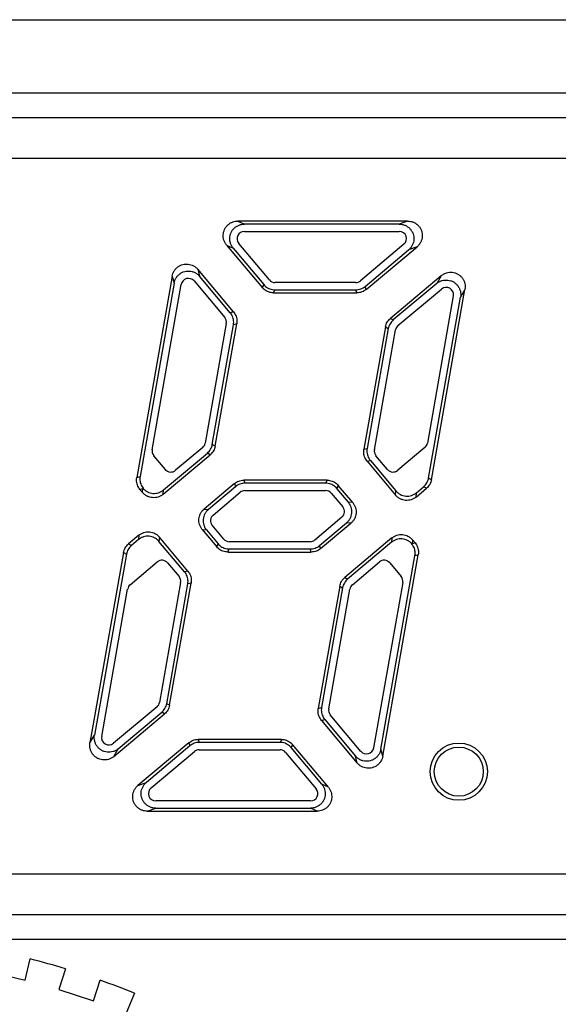
# Model space of a CAD drawing. Units: millimetres. Extents: x 62 to 495, y -39 to 289.
# Drawn here: x 91 to 98, y 165 to 178 of the extents above; entities that cross this region are included whole.
import ezdxf

# ---------------------------------------------------------------- set-up
doc = ezdxf.new("R2010")
doc.units = ezdxf.units.MM
doc.layers.add('11', color=7, linetype='CONTINUOUS')

msp = doc.modelspace()

# ---------------------------------------------------------------- linework, layer by layer
at = {"layer": '11'}
for p, q in [((76.465, 178.26), (134.215, 178.26)), ((75.465, 177.26), (135.215, 177.26)), ((76.255, 176.92), (105.175, 176.92)), ((104.615, 176.36), (76.815, 176.36)), ((96.014, 175.502), (93.685, 175.502)), ((93.685, 175.502), (93.775, 175.46)), ((96.014, 175.502), (95.899, 175.46)), ((95.899, 175.46), (93.775, 175.46)), ((93.775, 175.36), (95.899, 175.36)), ((94.118, 174.696), (93.699, 175.196)), ((93.532, 175.173), (93.622, 175.132)), ((93.532, 175.173), (94.022, 174.589)), ((93.622, 175.132), (94.042, 174.631)), ((95.963, 175.183), (95.367, 174.683)), ((95.431, 174.607), (96.028, 175.107)), ((95.447, 174.565), (96.143, 175.149)), ((96.143, 175.149), (96.028, 175.107)), ((93.627, 174.258), (93.137, 174.842)), ((93.137, 174.842), (93.162, 174.746)), ((92.787, 174.748), (92.3, 171.99)), ((92.787, 174.748), (92.812, 174.652)), ((93.086, 174.681), (93.506, 174.181)), ((93.582, 174.246), (93.162, 174.746)), ((95.303, 174.66), (94.195, 174.66)), ((96.475, 174.753), (95.779, 174.169)), ((96.475, 174.753), (96.413, 174.647)), ((92.812, 174.652), (92.345, 172.002)), ((92.512, 172.37), (92.911, 174.635)), ((94.022, 174.589), (94.042, 174.631)), ((94.175, 174.518), (94.195, 174.56)), ((94.195, 174.56), (95.303, 174.56)), ((95.318, 174.518), (95.303, 174.56)), ((95.447, 174.565), (95.431, 174.607)), ((96.413, 174.647), (95.817, 174.147)), ((95.881, 174.07), (96.477, 174.57)), ((96.34, 171.959), (96.8, 174.566)), ((96.8, 174.566), (96.739, 174.459)), ((94.175, 174.518), (95.318, 174.518)), ((96.64, 174.477), (96.284, 172.459)), ((96.302, 171.982), (96.739, 174.459)), ((93.627, 174.258), (93.582, 174.246)), ((95.779, 174.169), (95.817, 174.147)), ((93.527, 174.1), (93.238, 172.459)), ((93.336, 172.441), (93.626, 174.082)), ((93.375, 172.419), (93.671, 174.094)), ((93.671, 174.094), (93.626, 174.082)), ((95.71, 174.051), (95.415, 172.375)), ((95.749, 174.029), (95.459, 172.387)), ((95.558, 172.37), (95.847, 174.011)), ((95.71, 174.051), (95.749, 174.029)), ((93.204, 172.399), (92.832, 172.088)), ((93.375, 172.419), (93.336, 172.441)), ((95.415, 172.375), (95.459, 172.387)), ((96.25, 172.399), (95.879, 172.088)), ((92.692, 172.1), (92.533, 172.288)), ((92.662, 171.759), (93.307, 172.301)), ((92.667, 171.818), (93.268, 172.323)), ((93.307, 172.301), (93.268, 172.323)), ((95.738, 172.1), (95.58, 172.288)), ((95.458, 172.212), (95.503, 172.224)), ((95.458, 172.212), (95.849, 171.747)), ((95.503, 172.224), (95.854, 171.806)), ((92.3, 171.99), (92.345, 172.002)), ((96.34, 171.959), (96.302, 171.982)), ((92.344, 171.827), (92.385, 171.837)), ((92.344, 171.827), (92.38, 171.784)), ((92.38, 171.784), (92.385, 171.837)), ((93.639, 171.905), (93.223, 171.557)), ((93.654, 171.863), (93.282, 171.551)), ((93.639, 171.905), (93.654, 171.863)), ((94.91, 171.952), (93.767, 171.952)), ((93.767, 171.952), (93.782, 171.91)), ((94.89, 171.91), (93.782, 171.91)), ((94.91, 171.952), (94.89, 171.91)), ((95.063, 171.88), (95.043, 171.839)), ((95.202, 171.65), (95.043, 171.839)), ((95.261, 171.645), (95.063, 171.88)), ((96.131, 171.722), (96.272, 171.841)), ((96.136, 171.781), (96.233, 171.863)), ((96.272, 171.841), (96.233, 171.863)), ((92.662, 171.759), (92.667, 171.818)), ((93.347, 171.475), (93.718, 171.787)), ((93.782, 171.81), (94.89, 171.81)), ((94.967, 171.774), (95.125, 171.586)), ((95.849, 171.747), (95.854, 171.806)), ((96.131, 171.722), (96.136, 171.781)), ((93.223, 171.557), (93.282, 171.551)), ((95.261, 171.645), (95.202, 171.65)), ((95.113, 171.445), (94.741, 171.133)), ((93.492, 171.146), (93.334, 171.334)), ((94.806, 171.057), (95.177, 171.368)), ((94.821, 171.015), (95.236, 171.363)), ((95.236, 171.363), (95.177, 171.368)), ((92.329, 171.198), (92.187, 171.079)), ((92.329, 171.198), (92.324, 171.139)), ((92.61, 171.173), (92.605, 171.114)), ((93.001, 170.708), (92.61, 171.173)), ((93.199, 171.275), (93.258, 171.27)), ((93.199, 171.275), (93.396, 171.039)), ((93.258, 171.27), (93.416, 171.081)), ((95.798, 171.161), (95.153, 170.619)), ((95.798, 171.161), (95.793, 171.102)), ((92.187, 171.079), (92.226, 171.057)), ((92.324, 171.139), (92.226, 171.057)), ((92.956, 170.696), (92.605, 171.114)), ((93.396, 171.039), (93.416, 171.081)), ((94.677, 171.11), (93.569, 171.11)), ((94.821, 171.015), (94.806, 171.057)), ((95.793, 171.102), (95.191, 170.597)), ((96.079, 171.136), (96.075, 171.082)), ((96.115, 171.093), (96.075, 171.082)), ((96.115, 171.093), (96.079, 171.136)), ((92.119, 170.961), (91.659, 168.354)), ((92.158, 170.938), (91.721, 168.46)), ((92.119, 170.961), (92.158, 170.938)), ((93.549, 170.968), (93.569, 171.01)), ((93.549, 170.968), (94.692, 170.968)), ((93.569, 171.01), (94.677, 171.01)), ((94.692, 170.968), (94.677, 171.01)), ((95.647, 168.268), (96.114, 170.918)), ((95.673, 168.172), (96.159, 170.93)), ((96.159, 170.93), (96.114, 170.918)), ((92.209, 170.52), (92.581, 170.832)), ((92.721, 170.82), (92.88, 170.631)), ((95.256, 170.52), (95.627, 170.832)), ((95.768, 170.82), (95.926, 170.631)), ((93.001, 170.708), (92.956, 170.696)), ((95.153, 170.619), (95.191, 170.597)), ((92.901, 170.55), (92.612, 168.909)), ((92.711, 168.891), (93, 170.532)), ((92.749, 168.869), (93.045, 170.544)), ((93.045, 170.544), (93, 170.532)), ((95.084, 170.501), (94.789, 168.825)), ((95.123, 170.479), (94.833, 168.837)), ((95.084, 170.501), (95.123, 170.479)), ((95.948, 170.55), (95.548, 168.285)), ((91.819, 168.443), (92.175, 170.461)), ((94.932, 168.82), (95.221, 170.461)), ((92.749, 168.869), (92.711, 168.891)), ((92.578, 168.849), (91.982, 168.349)), ((91.985, 168.166), (92.681, 168.751)), ((92.046, 168.273), (92.642, 168.773)), ((92.681, 168.751), (92.642, 168.773)), ((94.789, 168.825), (94.833, 168.837)), ((95.373, 168.238), (94.954, 168.738)), ((94.832, 168.662), (94.877, 168.674)), ((94.832, 168.662), (95.323, 168.078)), ((94.877, 168.674), (95.297, 168.174)), ((91.659, 168.354), (91.721, 168.46)), ((93.013, 168.355), (92.317, 167.771)), ((93.013, 168.355), (93.028, 168.313)), ((94.284, 168.402), (93.141, 168.402)), ((93.141, 168.402), (93.156, 168.36)), ((94.264, 168.36), (93.156, 168.36)), ((94.284, 168.402), (94.264, 168.36)), ((94.437, 168.33), (94.418, 168.289)), ((94.927, 167.746), (94.437, 168.33)), ((91.985, 168.166), (92.046, 168.273)), ((93.028, 168.313), (92.432, 167.813)), ((92.496, 167.737), (93.092, 168.237)), ((93.156, 168.26), (94.264, 168.26)), ((94.341, 168.224), (94.761, 167.724)), ((94.837, 167.788), (94.418, 168.289)), ((95.673, 168.172), (95.647, 168.268)), ((95.323, 168.078), (95.297, 168.174)), ((92.317, 167.771), (92.432, 167.813)), ((94.927, 167.746), (94.837, 167.788)), ((94.684, 167.56), (92.56, 167.56)), ((92.445, 167.418), (92.56, 167.46)), ((92.445, 167.418), (94.774, 167.418)), ((92.56, 167.46), (94.684, 167.46)), ((94.774, 167.418), (94.684, 167.46)), ((76.815, 166.56), (104.615, 166.56)), ((105.175, 166), (76.255, 166)), ((104.965, 165.66), (89.361, 165.66)), ((90.771, 165.106), (90.839, 165.395)), ((90.285, 165.22), (90.771, 165.106)), ((91.324, 165.258), (91.231, 164.976)), ((91.706, 164.82), (91.799, 165.102)), ((91.231, 164.976), (91.706, 164.82)), ((92.27, 164.924), (92.153, 164.651))]:
    msp.add_line(p, q, dxfattribs=at)
for radius in [0.392, 0.336]:
    msp.add_circle((96.715, 167.96), radius, dxfattribs=at)
for centre, radius, start, end in [((93.775, 175.26), 0.1, 90, 220), ((95.899, 175.26), 0.1, 310, 90), ((93.009, 174.617), 0.1, 40, 170), ((94.195, 174.76), 0.1, 220, 270), ((95.303, 174.76), 0.1, 270, 310), ((96.542, 174.494), 0.1, 350, 130), ((93.429, 174.117), 0.1, 350, 40), ((95.946, 173.994), 0.1, 130, 170), ((92.61, 172.353), 0.1, 170, 220), ((93.14, 172.476), 0.1, 310, 350), ((95.656, 172.353), 0.1, 170, 220), ((96.186, 172.476), 0.1, 310, 350), ((92.768, 172.164), 0.1, 220, 310), ((95.814, 172.164), 0.1, 220, 310), ((93.782, 171.71), 0.1, 90, 130), ((94.89, 171.71), 0.1, 40, 90), ((95.048, 171.522), 0.1, 310, 40), ((93.411, 171.398), 0.1, 130, 220), ((93.569, 171.21), 0.1, 220, 270), ((94.677, 171.21), 0.1, 270, 310), ((92.645, 170.756), 0.1, 40, 130), ((95.691, 170.756), 0.1, 40, 130), ((92.803, 170.567), 0.1, 350, 40), ((95.849, 170.567), 0.1, 350, 40), ((92.274, 170.444), 0.1, 130, 170), ((95.32, 170.444), 0.1, 130, 170), ((92.514, 168.926), 0.1, 310, 350), ((95.03, 168.803), 0.1, 170, 220), ((91.918, 168.426), 0.1, 170, 310), ((93.156, 168.16), 0.1, 90, 130), ((94.264, 168.16), 0.1, 40, 90), ((95.45, 168.303), 0.1, 220, 350), ((92.56, 167.66), 0.1, 130, 270), ((94.684, 167.66), 0.1, 270, 40), ((87.965, 154.26), 11.5, 73.0171, 75.5258), ((87.965, 154.26), 11.5, 68.0171, 70.5258), ((87.965, 154.26), 10.567, 40.4909, 88.0805)]:
    msp.add_arc(centre, radius, start, end, dxfattribs=at)
for points, knots in [([(93.532, 175.173), (93.524, 175.183), (93.51, 175.204), (93.494, 175.239), (93.486, 175.276), (93.484, 175.313), (93.49, 175.351), (93.503, 175.387), (93.522, 175.42), (93.547, 175.448), (93.577, 175.472), (93.611, 175.489), (93.648, 175.499), (93.673, 175.502), (93.685, 175.502)], [0, 0, 0, 0, 0.0373899, 0.0754483, 0.1134079, 0.1507654, 0.1882548, 0.2265275, 0.2647931, 0.3022659, 0.3396333, 0.377633, 0.4157142, 0.4530991, 0.4530991, 0.4530991, 0.4530991]), ([(96.014, 175.502), (96.028, 175.502), (96.055, 175.499), (96.094, 175.487), (96.13, 175.467), (96.161, 175.44), (96.186, 175.408), (96.204, 175.371), (96.214, 175.331), (96.216, 175.29), (96.209, 175.25), (96.194, 175.212), (96.172, 175.177), (96.153, 175.157), (96.143, 175.149)], [0, 0, 0, 0, 0.0402588, 0.0813469, 0.122296, 0.1624568, 0.2027574, 0.2440306, 0.2852952, 0.325577, 0.3657491, 0.4067442, 0.4478588, 0.4881137, 0.4881137, 0.4881137, 0.4881137]), ([(93.622, 175.132), (93.613, 175.142), (93.598, 175.165), (93.582, 175.204), (93.574, 175.244), (93.575, 175.286), (93.585, 175.326), (93.602, 175.364), (93.627, 175.397), (93.658, 175.424), (93.694, 175.444), (93.734, 175.457), (93.761, 175.46), (93.775, 175.46)], [0, 0, 0, 0, 0.0413124, 0.082564, 0.123753, 0.1648879, 0.2059863, 0.2470715, 0.2881493, 0.3292684, 0.370444, 0.4116806, 0.4529709, 0.4529709, 0.4529709, 0.4529709]), ([(95.899, 175.46), (95.913, 175.46), (95.94, 175.457), (95.979, 175.445), (96.015, 175.425), (96.046, 175.398), (96.071, 175.366), (96.089, 175.329), (96.099, 175.289), (96.1, 175.249), (96.094, 175.208), (96.079, 175.17), (96.057, 175.135), (96.038, 175.116), (96.028, 175.107)], [0, 0, 0, 0, 0.0408876, 0.081691, 0.1224005, 0.1630219, 0.2035753, 0.2440918, 0.2846079, 0.3251466, 0.3657558, 0.4064545, 0.4472455, 0.488114, 0.488114, 0.488114, 0.488114]), ([(92.787, 174.748), (92.789, 174.76), (92.796, 174.785), (92.812, 174.819), (92.835, 174.849), (92.863, 174.874), (92.896, 174.894), (92.931, 174.908), (92.969, 174.914), (93.007, 174.913), (93.044, 174.905), (93.079, 174.89), (93.111, 174.869), (93.129, 174.851), (93.137, 174.842)], [0, 0, 0, 0, 0.0373899, 0.0754483, 0.1134079, 0.1507654, 0.1882548, 0.2265275, 0.2647931, 0.3022659, 0.3396333, 0.377633, 0.4157142, 0.4530991, 0.4530991, 0.4530991, 0.4530991]), ([(92.812, 174.652), (92.815, 174.666), (92.822, 174.692), (92.842, 174.729), (92.868, 174.761), (92.901, 174.787), (92.937, 174.806), (92.977, 174.816), (93.019, 174.819), (93.06, 174.812), (93.099, 174.798), (93.134, 174.776), (93.154, 174.756), (93.162, 174.746)], [0, 0, 0, 0, 0.0413124, 0.082564, 0.123753, 0.1648879, 0.2059863, 0.2470715, 0.2881512, 0.3292701, 0.3704451, 0.4116813, 0.4529709, 0.4529709, 0.4529709, 0.4529709]), ([(96.475, 174.753), (96.485, 174.762), (96.507, 174.777), (96.545, 174.793), (96.586, 174.801), (96.626, 174.801), (96.666, 174.792), (96.704, 174.775), (96.737, 174.751), (96.765, 174.721), (96.786, 174.686), (96.799, 174.647), (96.804, 174.606), (96.802, 174.579), (96.8, 174.566)], [0, 0, 0, 0, 0.0402588, 0.0813469, 0.122296, 0.1624568, 0.2027574, 0.2440306, 0.2852952, 0.325577, 0.3657491, 0.4067442, 0.4478588, 0.4881137, 0.4881137, 0.4881137, 0.4881137]), ([(96.413, 174.647), (96.424, 174.656), (96.446, 174.672), (96.484, 174.687), (96.525, 174.695), (96.566, 174.694), (96.605, 174.686), (96.643, 174.669), (96.676, 174.645), (96.703, 174.615), (96.724, 174.58), (96.738, 174.541), (96.743, 174.5), (96.741, 174.473), (96.739, 174.459)], [0, 0, 0, 0, 0.0408876, 0.081691, 0.1224005, 0.1630219, 0.2035753, 0.2440918, 0.2846079, 0.3251466, 0.3657558, 0.4064545, 0.4472455, 0.488114, 0.488114, 0.488114, 0.488114]), ([(94.175, 174.518), (94.164, 174.518), (94.141, 174.52), (94.107, 174.529), (94.075, 174.544), (94.046, 174.564), (94.03, 174.581), (94.022, 174.589)], [0, 0, 0, 0, 0.0346929, 0.069693, 0.1044872, 0.1395105, 0.1742059, 0.1742059, 0.1742059, 0.1742059]), ([(94.042, 174.631), (94.049, 174.622), (94.066, 174.606), (94.094, 174.586), (94.126, 174.571), (94.16, 174.562), (94.183, 174.56), (94.195, 174.56)], [0, 0, 0, 0, 0.0346954, 0.0697187, 0.1045129, 0.139513, 0.1742059, 0.1742059, 0.1742059, 0.1742059]), ([(95.303, 174.56), (95.315, 174.56), (95.338, 174.562), (95.372, 174.571), (95.403, 174.586), (95.423, 174.599), (95.431, 174.607)], [0, 0, 0, 0, 0.0347203, 0.0696934, 0.104653, 0.1393644, 0.1393644, 0.1393644, 0.1393644]), ([(95.447, 174.565), (95.438, 174.557), (95.419, 174.544), (95.387, 174.529), (95.353, 174.52), (95.33, 174.518), (95.318, 174.518)], [0, 0, 0, 0, 0.0347114, 0.069671, 0.1046442, 0.1393644, 0.1393644, 0.1393644, 0.1393644]), ([(93.627, 174.258), (93.634, 174.249), (93.648, 174.23), (93.663, 174.198), (93.672, 174.164), (93.675, 174.129), (93.673, 174.106), (93.671, 174.094)], [0, 0, 0, 0, 0.0348141, 0.0699292, 0.1047668, 0.1395555, 0.1742059, 0.1742059, 0.1742059, 0.1742059]), ([(93.626, 174.082), (93.628, 174.094), (93.63, 174.117), (93.627, 174.152), (93.618, 174.186), (93.603, 174.218), (93.59, 174.237), (93.582, 174.246)], [0, 0, 0, 0, 0.0346954, 0.0697187, 0.1045129, 0.139513, 0.1742059, 0.1742059, 0.1742059, 0.1742059]), ([(95.71, 174.051), (95.712, 174.062), (95.718, 174.085), (95.733, 174.117), (95.753, 174.145), (95.77, 174.162), (95.779, 174.169)], [0, 0, 0, 0, 0.0347114, 0.069671, 0.1046442, 0.1393644, 0.1393644, 0.1393644, 0.1393644]), ([(95.817, 174.147), (95.808, 174.14), (95.792, 174.123), (95.772, 174.094), (95.757, 174.063), (95.751, 174.04), (95.749, 174.029)], [0, 0, 0, 0, 0.0347203, 0.0696934, 0.104653, 0.1393644, 0.1393644, 0.1393644, 0.1393644]), ([(93.268, 172.323), (93.277, 172.33), (93.294, 172.347), (93.314, 172.375), (93.328, 172.407), (93.334, 172.43), (93.336, 172.441)], [0, 0, 0, 0, 0.0347203, 0.0696934, 0.104653, 0.1393644, 0.1393644, 0.1393644, 0.1393644]), ([(93.375, 172.419), (93.373, 172.408), (93.367, 172.385), (93.352, 172.353), (93.332, 172.324), (93.316, 172.308), (93.307, 172.301)], [0, 0, 0, 0, 0.0347114, 0.069671, 0.1046442, 0.1393644, 0.1393644, 0.1393644, 0.1393644]), ([(95.458, 172.212), (95.451, 172.221), (95.438, 172.24), (95.423, 172.272), (95.414, 172.306), (95.411, 172.341), (95.413, 172.364), (95.415, 172.375)], [0, 0, 0, 0, 0.0346929, 0.069693, 0.1044872, 0.1395105, 0.1742059, 0.1742059, 0.1742059, 0.1742059]), ([(95.459, 172.387), (95.457, 172.376), (95.455, 172.353), (95.458, 172.318), (95.467, 172.284), (95.482, 172.252), (95.496, 172.233), (95.503, 172.224)], [0, 0, 0, 0, 0.0346504, 0.0694391, 0.1042767, 0.1393918, 0.1742059, 0.1742059, 0.1742059, 0.1742059]), ([(92.344, 171.827), (92.337, 171.835), (92.323, 171.855), (92.309, 171.886), (92.299, 171.92), (92.296, 171.955), (92.298, 171.978), (92.3, 171.99)], [0, 0, 0, 0, 0.0346929, 0.069693, 0.1044872, 0.1395105, 0.1742059, 0.1742059, 0.1742059, 0.1742059]), ([(92.345, 172.002), (92.343, 171.991), (92.341, 171.968), (92.344, 171.933), (92.353, 171.9), (92.367, 171.869), (92.38, 171.85), (92.387, 171.841)], [0, 0, 0, 0, 0.0340898, 0.0683143, 0.1025819, 0.1371297, 0.1713863, 0.1713863, 0.1713863, 0.1713863]), ([(96.233, 171.863), (96.242, 171.871), (96.259, 171.887), (96.279, 171.916), (96.294, 171.948), (96.3, 171.97), (96.302, 171.982)], [0, 0, 0, 0, 0.0347203, 0.0696934, 0.104653, 0.1393644, 0.1393644, 0.1393644, 0.1393644]), ([(96.34, 171.959), (96.338, 171.948), (96.332, 171.925), (96.317, 171.894), (96.297, 171.865), (96.281, 171.848), (96.272, 171.841)], [0, 0, 0, 0, 0.0347114, 0.069671, 0.1046442, 0.1393644, 0.1393644, 0.1393644, 0.1393644]), ([(92.385, 171.837), (92.385, 171.838), (92.385, 171.839), (92.386, 171.84), (92.387, 171.84), (92.387, 171.841)], [0, 0, 0, 0, 0.001331423, 0.002667047, 0.004006872, 0.004006872, 0.004006872, 0.004006872]), ([(92.387, 171.841), (92.395, 171.831), (92.414, 171.813), (92.447, 171.792), (92.483, 171.778), (92.522, 171.771), (92.561, 171.771), (92.6, 171.78), (92.635, 171.795), (92.657, 171.81), (92.667, 171.818)], [0, 0, 0, 0, 0.0384568, 0.0771283, 0.1158388, 0.155026, 0.1942025, 0.2329587, 0.2719899, 0.3106752, 0.3106752, 0.3106752, 0.3106752]), ([(93.639, 171.905), (93.647, 171.913), (93.667, 171.926), (93.698, 171.941), (93.732, 171.95), (93.755, 171.952), (93.767, 171.952)], [0, 0, 0, 0, 0.0347114, 0.069671, 0.1046442, 0.1393644, 0.1393644, 0.1393644, 0.1393644]), ([(93.782, 171.91), (93.771, 171.91), (93.747, 171.908), (93.714, 171.899), (93.682, 171.884), (93.663, 171.871), (93.654, 171.863)], [0, 0, 0, 0, 0.0347203, 0.0696934, 0.104653, 0.1393644, 0.1393644, 0.1393644, 0.1393644]), ([(95.043, 171.839), (95.036, 171.847), (95.02, 171.864), (94.991, 171.884), (94.959, 171.899), (94.925, 171.908), (94.902, 171.91), (94.89, 171.91)], [0, 0, 0, 0, 0.0346954, 0.0697187, 0.1045129, 0.139513, 0.1742059, 0.1742059, 0.1742059, 0.1742059]), ([(94.91, 171.952), (94.921, 171.952), (94.945, 171.95), (94.979, 171.941), (95.01, 171.926), (95.039, 171.906), (95.056, 171.889), (95.063, 171.88)], [0, 0, 0, 0, 0.0346929, 0.069693, 0.1044872, 0.1395105, 0.1742059, 0.1742059, 0.1742059, 0.1742059]), ([(92.662, 171.759), (92.652, 171.751), (92.63, 171.736), (92.594, 171.721), (92.555, 171.712), (92.516, 171.712), (92.477, 171.719), (92.44, 171.734), (92.407, 171.755), (92.388, 171.774), (92.38, 171.784)], [0, 0, 0, 0, 0.0389535, 0.0782525, 0.1172779, 0.1567265, 0.1961754, 0.2351977, 0.274526, 0.3134809, 0.3134809, 0.3134809, 0.3134809]), ([(96.131, 171.722), (96.121, 171.714), (96.099, 171.699), (96.063, 171.684), (96.024, 171.675), (95.985, 171.675), (95.946, 171.682), (95.909, 171.697), (95.876, 171.719), (95.857, 171.737), (95.849, 171.747)], [0, 0, 0, 0, 0.0389535, 0.0782525, 0.1172779, 0.1567265, 0.1961754, 0.2351977, 0.274526, 0.3134809, 0.3134809, 0.3134809, 0.3134809]), ([(95.854, 171.806), (95.862, 171.796), (95.881, 171.778), (95.914, 171.756), (95.95, 171.741), (95.989, 171.734), (96.029, 171.734), (96.068, 171.743), (96.104, 171.758), (96.126, 171.773), (96.136, 171.781)], [0, 0, 0, 0, 0.0388006, 0.0778187, 0.116869, 0.1564033, 0.1959434, 0.2350555, 0.2744417, 0.3134809, 0.3134809, 0.3134809, 0.3134809]), ([(93.199, 171.275), (93.19, 171.285), (93.175, 171.307), (93.16, 171.343), (93.152, 171.382), (93.151, 171.421), (93.159, 171.46), (93.174, 171.497), (93.195, 171.53), (93.213, 171.548), (93.223, 171.557)], [0, 0, 0, 0, 0.0390392, 0.0784254, 0.1175376, 0.1570776, 0.1966119, 0.2356622, 0.2746803, 0.3134809, 0.3134809, 0.3134809, 0.3134809]), ([(95.177, 171.368), (95.187, 171.377), (95.205, 171.396), (95.227, 171.428), (95.242, 171.465), (95.249, 171.504), (95.249, 171.544), (95.24, 171.582), (95.225, 171.618), (95.21, 171.64), (95.202, 171.65)], [0, 0, 0, 0, 0.038955, 0.0782833, 0.1173055, 0.1567544, 0.196203, 0.2352284, 0.2745274, 0.3134809, 0.3134809, 0.3134809, 0.3134809]), ([(95.261, 171.645), (95.269, 171.635), (95.284, 171.613), (95.299, 171.577), (95.308, 171.538), (95.308, 171.499), (95.301, 171.46), (95.286, 171.423), (95.264, 171.39), (95.246, 171.372), (95.236, 171.363)], [0, 0, 0, 0, 0.0390392, 0.0784254, 0.1175376, 0.1570776, 0.1966119, 0.2356622, 0.2746803, 0.3134809, 0.3134809, 0.3134809, 0.3134809]), ([(93.282, 171.551), (93.272, 171.543), (93.254, 171.524), (93.232, 171.491), (93.218, 171.455), (93.21, 171.416), (93.211, 171.376), (93.219, 171.338), (93.234, 171.301), (93.249, 171.28), (93.258, 171.27)], [0, 0, 0, 0, 0.038955, 0.0782833, 0.1173055, 0.1567544, 0.196203, 0.2352284, 0.2745274, 0.3134809, 0.3134809, 0.3134809, 0.3134809]), ([(92.605, 171.114), (92.597, 171.124), (92.578, 171.142), (92.545, 171.164), (92.509, 171.179), (92.47, 171.186), (92.43, 171.186), (92.392, 171.177), (92.355, 171.162), (92.334, 171.147), (92.324, 171.139)], [0, 0, 0, 0, 0.0388006, 0.0778187, 0.116869, 0.1564033, 0.1959434, 0.2350555, 0.2744417, 0.3134809, 0.3134809, 0.3134809, 0.3134809]), ([(92.329, 171.198), (92.339, 171.206), (92.36, 171.221), (92.397, 171.236), (92.435, 171.245), (92.475, 171.245), (92.514, 171.238), (92.55, 171.223), (92.583, 171.201), (92.602, 171.183), (92.61, 171.173)], [0, 0, 0, 0, 0.0389535, 0.0782525, 0.1172779, 0.1567265, 0.1961754, 0.2351977, 0.274526, 0.3134809, 0.3134809, 0.3134809, 0.3134809]), ([(96.072, 171.079), (96.064, 171.089), (96.045, 171.107), (96.012, 171.128), (95.976, 171.142), (95.937, 171.149), (95.898, 171.148), (95.86, 171.14), (95.824, 171.125), (95.802, 171.11), (95.793, 171.102)], [0, 0, 0, 0, 0.0384568, 0.0771283, 0.1158388, 0.155026, 0.1942025, 0.2329587, 0.2719899, 0.3106752, 0.3106752, 0.3106752, 0.3106752]), ([(95.798, 171.161), (95.808, 171.169), (95.829, 171.184), (95.865, 171.199), (95.904, 171.208), (95.944, 171.208), (95.983, 171.201), (96.019, 171.186), (96.052, 171.164), (96.071, 171.146), (96.079, 171.136)], [0, 0, 0, 0, 0.0389535, 0.0782525, 0.1172779, 0.1567265, 0.1961754, 0.2351977, 0.274526, 0.3134809, 0.3134809, 0.3134809, 0.3134809]), ([(92.119, 170.961), (92.121, 170.972), (92.127, 170.995), (92.142, 171.026), (92.162, 171.055), (92.178, 171.072), (92.187, 171.079)], [0, 0, 0, 0, 0.0347114, 0.069671, 0.1046442, 0.1393644, 0.1393644, 0.1393644, 0.1393644]), ([(92.226, 171.057), (92.217, 171.049), (92.201, 171.033), (92.18, 171.004), (92.166, 170.972), (92.16, 170.95), (92.158, 170.938)], [0, 0, 0, 0, 0.0347203, 0.0696934, 0.104653, 0.1393644, 0.1393644, 0.1393644, 0.1393644]), ([(93.549, 170.968), (93.538, 170.968), (93.515, 170.97), (93.481, 170.979), (93.449, 170.994), (93.42, 171.014), (93.404, 171.031), (93.396, 171.039)], [0, 0, 0, 0, 0.0346929, 0.069693, 0.1044872, 0.1395105, 0.1742059, 0.1742059, 0.1742059, 0.1742059]), ([(93.416, 171.081), (93.423, 171.072), (93.44, 171.056), (93.468, 171.036), (93.5, 171.021), (93.534, 171.012), (93.557, 171.01), (93.569, 171.01)], [0, 0, 0, 0, 0.0346954, 0.0697187, 0.1045129, 0.139513, 0.1742059, 0.1742059, 0.1742059, 0.1742059]), ([(94.677, 171.01), (94.689, 171.01), (94.712, 171.012), (94.746, 171.021), (94.778, 171.036), (94.797, 171.049), (94.806, 171.057)], [0, 0, 0, 0, 0.0347203, 0.0696934, 0.104653, 0.1393644, 0.1393644, 0.1393644, 0.1393644]), ([(94.821, 171.015), (94.812, 171.007), (94.793, 170.994), (94.761, 170.979), (94.727, 170.97), (94.704, 170.968), (94.692, 170.968)], [0, 0, 0, 0, 0.0347114, 0.069671, 0.1046442, 0.1393644, 0.1393644, 0.1393644, 0.1393644]), ([(96.072, 171.079), (96.073, 171.08), (96.073, 171.08), (96.074, 171.081), (96.074, 171.082), (96.075, 171.082)], [0, 0, 0, 0, 0.001339825, 0.002675449, 0.004006872, 0.004006872, 0.004006872, 0.004006872]), ([(96.114, 170.918), (96.116, 170.929), (96.118, 170.952), (96.115, 170.986), (96.107, 171.02), (96.092, 171.051), (96.08, 171.07), (96.072, 171.079)], [0, 0, 0, 0, 0.0340898, 0.0683143, 0.1025819, 0.1371297, 0.1713863, 0.1713863, 0.1713863, 0.1713863]), ([(96.115, 171.093), (96.123, 171.084), (96.136, 171.065), (96.151, 171.034), (96.16, 171), (96.163, 170.965), (96.161, 170.942), (96.159, 170.93)], [0, 0, 0, 0, 0.0346929, 0.069693, 0.1044872, 0.1395105, 0.1742059, 0.1742059, 0.1742059, 0.1742059]), ([(93, 170.532), (93.002, 170.544), (93.004, 170.567), (93.001, 170.602), (92.992, 170.636), (92.977, 170.668), (92.964, 170.687), (92.956, 170.696)], [0, 0, 0, 0, 0.0346504, 0.0694391, 0.1042767, 0.1393918, 0.1742059, 0.1742059, 0.1742059, 0.1742059]), ([(93.001, 170.708), (93.008, 170.699), (93.022, 170.68), (93.037, 170.648), (93.046, 170.614), (93.049, 170.579), (93.047, 170.556), (93.045, 170.544)], [0, 0, 0, 0, 0.0346929, 0.069693, 0.1044872, 0.1395105, 0.1742059, 0.1742059, 0.1742059, 0.1742059]), ([(95.084, 170.501), (95.086, 170.512), (95.092, 170.535), (95.107, 170.567), (95.127, 170.595), (95.144, 170.612), (95.153, 170.619)], [0, 0, 0, 0, 0.0347114, 0.069671, 0.1046442, 0.1393644, 0.1393644, 0.1393644, 0.1393644]), ([(95.191, 170.597), (95.182, 170.59), (95.166, 170.573), (95.146, 170.544), (95.131, 170.513), (95.125, 170.49), (95.123, 170.479)], [0, 0, 0, 0, 0.0347203, 0.0696934, 0.104653, 0.1393644, 0.1393644, 0.1393644, 0.1393644]), ([(92.642, 168.773), (92.651, 168.78), (92.668, 168.797), (92.688, 168.825), (92.702, 168.857), (92.709, 168.88), (92.711, 168.891)], [0, 0, 0, 0, 0.0347203, 0.0696934, 0.104653, 0.1393644, 0.1393644, 0.1393644, 0.1393644]), ([(92.749, 168.869), (92.747, 168.858), (92.741, 168.835), (92.726, 168.803), (92.706, 168.774), (92.69, 168.758), (92.681, 168.751)], [0, 0, 0, 0, 0.0347114, 0.069671, 0.1046442, 0.1393644, 0.1393644, 0.1393644, 0.1393644]), ([(94.832, 168.662), (94.825, 168.671), (94.812, 168.69), (94.797, 168.722), (94.788, 168.756), (94.785, 168.791), (94.787, 168.814), (94.789, 168.825)], [0, 0, 0, 0, 0.0346929, 0.069693, 0.1044872, 0.1395105, 0.1742059, 0.1742059, 0.1742059, 0.1742059]), ([(94.833, 168.837), (94.831, 168.826), (94.829, 168.803), (94.832, 168.768), (94.842, 168.734), (94.856, 168.702), (94.87, 168.683), (94.877, 168.674)], [0, 0, 0, 0, 0.0346954, 0.0697187, 0.1045129, 0.139513, 0.1742059, 0.1742059, 0.1742059, 0.1742059]), ([(92.046, 168.273), (92.036, 168.264), (92.013, 168.248), (91.975, 168.233), (91.935, 168.225), (91.894, 168.225), (91.854, 168.234), (91.817, 168.251), (91.784, 168.275), (91.756, 168.305), (91.735, 168.34), (91.722, 168.379), (91.716, 168.42), (91.718, 168.447), (91.721, 168.46)], [0, 0, 0, 0, 0.0408876, 0.081691, 0.1224005, 0.1630219, 0.2035753, 0.2440918, 0.2846079, 0.3251466, 0.3657558, 0.4064545, 0.4472455, 0.488114, 0.488114, 0.488114, 0.488114]), ([(91.985, 168.166), (91.974, 168.158), (91.951, 168.142), (91.913, 168.126), (91.872, 168.119), (91.831, 168.12), (91.791, 168.129), (91.754, 168.146), (91.721, 168.17), (91.694, 168.2), (91.673, 168.235), (91.66, 168.274), (91.655, 168.314), (91.657, 168.341), (91.659, 168.354)], [0, 0, 0, 0, 0.0408331, 0.0825131, 0.1240239, 0.1646739, 0.2052693, 0.2461937, 0.2865338, 0.3266554, 0.3670487, 0.4075607, 0.447899, 0.4881137, 0.4881137, 0.4881137, 0.4881137]), ([(93.013, 168.355), (93.021, 168.363), (93.041, 168.376), (93.072, 168.391), (93.106, 168.4), (93.129, 168.402), (93.141, 168.402)], [0, 0, 0, 0, 0.0347114, 0.069671, 0.1046442, 0.1393644, 0.1393644, 0.1393644, 0.1393644]), ([(93.156, 168.36), (93.145, 168.36), (93.121, 168.358), (93.088, 168.349), (93.056, 168.334), (93.037, 168.321), (93.028, 168.313)], [0, 0, 0, 0, 0.0347203, 0.0696934, 0.104653, 0.1393644, 0.1393644, 0.1393644, 0.1393644]), ([(94.418, 168.289), (94.41, 168.297), (94.394, 168.314), (94.365, 168.334), (94.333, 168.349), (94.299, 168.358), (94.276, 168.36), (94.264, 168.36)], [0, 0, 0, 0, 0.0346954, 0.0697187, 0.1045129, 0.139513, 0.1742059, 0.1742059, 0.1742059, 0.1742059]), ([(94.284, 168.402), (94.296, 168.402), (94.319, 168.4), (94.353, 168.391), (94.384, 168.376), (94.413, 168.356), (94.43, 168.339), (94.437, 168.33)], [0, 0, 0, 0, 0.0346929, 0.069693, 0.1044872, 0.1395105, 0.1742059, 0.1742059, 0.1742059, 0.1742059]), ([(95.647, 168.268), (95.644, 168.254), (95.637, 168.227), (95.618, 168.191), (95.591, 168.159), (95.559, 168.133), (95.522, 168.114), (95.482, 168.103), (95.441, 168.101), (95.4, 168.107), (95.361, 168.122), (95.326, 168.144), (95.306, 168.163), (95.297, 168.174)], [0, 0, 0, 0, 0.0413124, 0.082564, 0.123753, 0.1648879, 0.2059863, 0.2470715, 0.2881512, 0.3292701, 0.3704451, 0.4116813, 0.4529709, 0.4529709, 0.4529709, 0.4529709]), ([(95.673, 168.172), (95.67, 168.16), (95.664, 168.135), (95.647, 168.102), (95.625, 168.071), (95.597, 168.046), (95.565, 168.026), (95.529, 168.012), (95.491, 168.006), (95.453, 168.007), (95.416, 168.015), (95.38, 168.029), (95.349, 168.051), (95.331, 168.069), (95.323, 168.078)], [0, 0, 0, 0, 0.0373584, 0.0750205, 0.1123445, 0.1494408, 0.1870795, 0.2255093, 0.2639556, 0.3016191, 0.3391403, 0.3773015, 0.4155504, 0.453099, 0.453099, 0.453099, 0.453099]), ([(92.56, 167.46), (92.547, 167.46), (92.519, 167.463), (92.48, 167.475), (92.444, 167.495), (92.413, 167.522), (92.388, 167.554), (92.371, 167.591), (92.361, 167.63), (92.359, 167.671), (92.365, 167.712), (92.38, 167.75), (92.402, 167.784), (92.421, 167.804), (92.432, 167.813)], [0, 0, 0, 0, 0.0408876, 0.081691, 0.1224005, 0.1630219, 0.2035753, 0.2440918, 0.2846079, 0.3251466, 0.3657558, 0.4064545, 0.4472455, 0.488114, 0.488114, 0.488114, 0.488114]), ([(94.837, 167.788), (94.846, 167.778), (94.862, 167.755), (94.877, 167.716), (94.885, 167.676), (94.884, 167.634), (94.875, 167.594), (94.857, 167.556), (94.832, 167.523), (94.801, 167.496), (94.765, 167.475), (94.726, 167.463), (94.698, 167.46), (94.684, 167.46)], [0, 0, 0, 0, 0.0413124, 0.082564, 0.123753, 0.1648879, 0.2059863, 0.2470715, 0.28815, 0.3292689, 0.3704442, 0.4116808, 0.4529709, 0.4529709, 0.4529709, 0.4529709]), ([(92.445, 167.418), (92.432, 167.418), (92.404, 167.421), (92.365, 167.433), (92.33, 167.453), (92.299, 167.479), (92.274, 167.511), (92.256, 167.548), (92.245, 167.588), (92.244, 167.629), (92.25, 167.67), (92.265, 167.708), (92.287, 167.743), (92.306, 167.762), (92.317, 167.771)], [0, 0, 0, 0, 0.0402693, 0.0811867, 0.121783, 0.1616179, 0.2020025, 0.2433735, 0.2847598, 0.3251709, 0.3654414, 0.4065377, 0.4477567, 0.4881136, 0.4881136, 0.4881136, 0.4881136]), ([(94.927, 167.746), (94.935, 167.737), (94.95, 167.716), (94.965, 167.681), (94.973, 167.644), (94.975, 167.606), (94.969, 167.569), (94.957, 167.533), (94.937, 167.5), (94.912, 167.471), (94.882, 167.448), (94.848, 167.431), (94.812, 167.42), (94.786, 167.418), (94.774, 167.418)], [0, 0, 0, 0, 0.0373899, 0.0754483, 0.1134079, 0.1507654, 0.1882548, 0.2265275, 0.2647931, 0.3022659, 0.3396333, 0.377633, 0.4157142, 0.4530991, 0.4530991, 0.4530991, 0.4530991])]:
    msp.add_open_spline(points, degree=3, knots=knots, dxfattribs=at)

doc.saveas('drawing.dxf')
